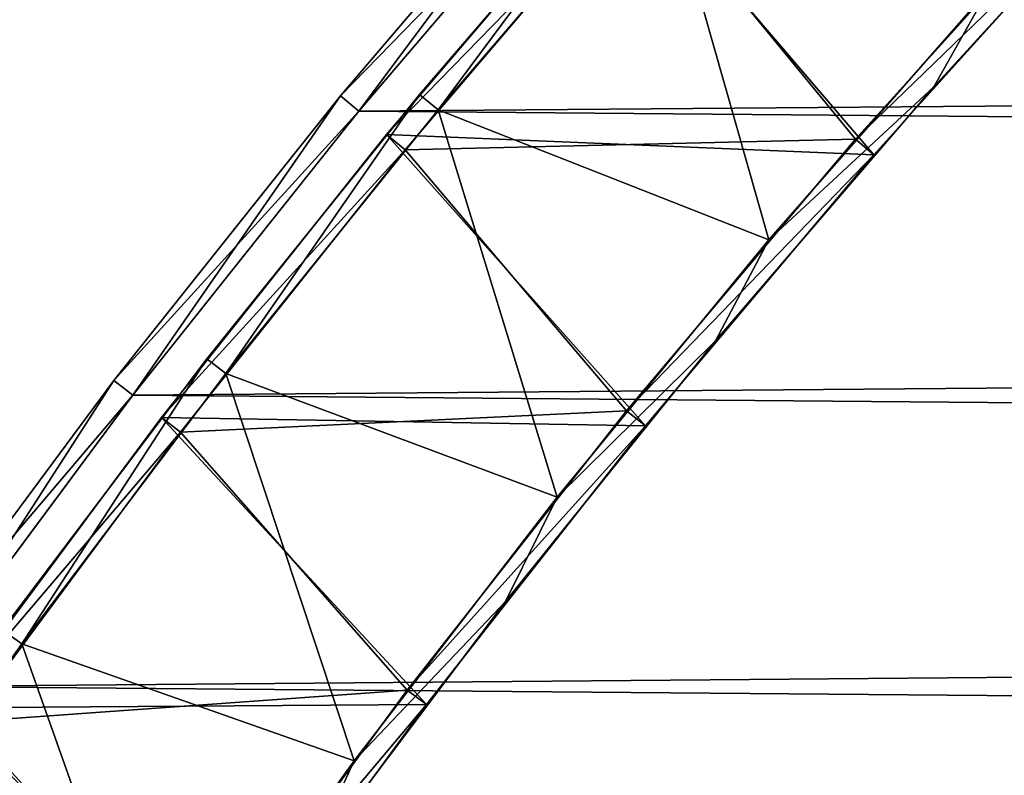
# Model space of a CAD drawing. Units: centimetres. Extents: x -45 to 65, y -45 to 45.
# Drawn here: x -36 to -32, y 26 to 29 of the extents above; entities that cross this region are included whole.
import ezdxf

# ---------------------------------------------------------------- set-up
doc = ezdxf.new("R2010")
doc.units = ezdxf.units.CM
doc.header["$LTSCALE"] = 2.54
doc.layers.get('0').update_dxf_attribs({"true_color": 0xff5454})

# ---------------------------------------------------------------- blocks, each defined once
blk = doc.blocks.new('Group1')
at = {"color": 8, "true_color": 0x818181}
mesh = blk.add_polyface(dxfattribs=at)
corners = [(-84.835, 75.17, 0.457), (-86.967, 72.298, 0.204), (-87.163, 72.458, 0.457)]
mesh.append_faces([[corners[k] for k in face] for face in [(0, 1, 2)]], dxfattribs={"color": 8})
mesh = blk.add_polyface(dxfattribs=at)
corners = [(-84.835, 75.17, 4.003), (-87.163, 72.458, 4.003), (-86.967, 72.298, 4.256)]
mesh.append_faces([[corners[k] for k in face] for face in [(0, 1, 2)]], dxfattribs={"color": 8})
mesh = blk.add_polyface(dxfattribs=at)
corners = [(-84.835, 75.17, 0.457), (-87.163, 72.458, 0.457), (-84.835, 75.17, 4.003)]
mesh.append_faces([[corners[k] for k in face] for face in [(0, 1, 2)]], dxfattribs={"color": 8})
mesh = blk.add_polyface(dxfattribs=at)
corners = [(-84.835, 75.17, 4.003), (-87.163, 72.458, 0.457), (-87.163, 72.458, 4.003)]
mesh.append_faces([[corners[k] for k in face] for face in [(0, 1, 2)]], dxfattribs={"color": 8})
mesh = blk.add_polyface(dxfattribs=at)
corners = [(-84.645, 75.003, 0.204), (-86.967, 72.298, 0.204), (-84.835, 75.17, 0.457)]
mesh.append_faces([[corners[k] for k in face] for face in [(0, 1, 2)]], dxfattribs={"color": 8})
mesh = blk.add_polyface(dxfattribs=at)
corners = [(-84.645, 75.003, 4.256), (-84.835, 75.17, 4.003), (-86.967, 72.298, 4.256)]
mesh.append_faces([[corners[k] for k in face] for face in [(0, 1, 2)]], dxfattribs={"color": 8})
mesh = blk.add_polyface(dxfattribs=at)
corners = [(-79.369, 75.139, 0.457), (-81.751, 72.54, 0.457), (-81.173, 73.564, 0.204)]
mesh.append_faces([[corners[k] for k in face] for face in [(0, 1, 2)]], dxfattribs={"color": 8})
mesh = blk.add_polyface(dxfattribs=at)
corners = [(-79.369, 75.139, 4.003), (-81.173, 73.564, 4.256), (-81.751, 72.54, 4.003)]
mesh.append_faces([[corners[k] for k in face] for face in [(0, 1, 2)]], dxfattribs={"color": 8})
mesh = blk.add_polyface(dxfattribs=at)
corners = [(-79.369, 75.139, 0.457), (-81.751, 72.54, 4.003), (-81.751, 72.54, 0.457)]
mesh.append_faces([[corners[k] for k in face] for face in [(0, 1, 2)]], dxfattribs={"color": 8})
mesh = blk.add_polyface(dxfattribs=at)
corners = [(-79.369, 75.139, 4.003), (-81.751, 72.54, 4.003), (-79.369, 75.139, 0.457)]
mesh.append_faces([[corners[k] for k in face] for face in [(0, 1, 2)]], dxfattribs={"color": 8})
mesh = blk.add_polyface(dxfattribs=at)
corners = [(-84.851, 74.77, 102.527), (-87.51, 72.038, 102.78), (-85.041, 74.937, 102.78)]
mesh.append_faces([[corners[k] for k in face] for face in [(0, 1, 2)]], dxfattribs={"color": 8})
mesh = blk.add_polyface(dxfattribs=at)
corners = [(-85.041, 74.937, 102.78), (-87.51, 72.038, 106.579), (-85.041, 74.937, 106.579)]
mesh.append_faces([[corners[k] for k in face] for face in [(0, 1, 2)]], dxfattribs={"color": 8})
mesh = blk.add_polyface(dxfattribs=at)
corners = [(-85.041, 74.937, 102.78), (-87.51, 72.038, 102.78), (-87.51, 72.038, 106.579)]
mesh.append_faces([[corners[k] for k in face] for face in [(0, 1, 2)]], dxfattribs={"color": 8})
mesh = blk.add_polyface(dxfattribs=at)
corners = [(-82.382, 71.823, 106.579), (-85.041, 74.937, 106.579), (-87.51, 72.038, 106.579)]
mesh.append_faces([[corners[k] for k in face] for face in [(0, 1, 2)]], dxfattribs={"color": 8})
mesh = blk.add_polyface(dxfattribs=at)
corners = [(-83.486, 70.928, 0.204), (-86.967, 72.298, 0.204), (-84.645, 75.003, 0.204)]
mesh.append_faces([[corners[k] for k in face] for face in [(0, 1, 2)]], dxfattribs={"color": 8})
mesh = blk.add_polyface(dxfattribs=at)
corners = [(-83.486, 70.928, 4.256), (-84.645, 75.003, 4.256), (-86.967, 72.298, 4.256)]
mesh.append_faces([[corners[k] for k in face] for face in [(0, 1, 2)]], dxfattribs={"color": 8})
mesh = blk.add_polyface(dxfattribs=at)
corners = [(-79.882, 74.593, 106.579), (-85.041, 74.937, 106.579), (-82.382, 71.823, 106.579)]
mesh.append_faces([[corners[k] for k in face] for face in [(0, 1, 2)]], dxfattribs={"color": 8})
mesh = blk.add_polyface(dxfattribs=at)
corners = [(-81.173, 73.564, 0.204), (-83.486, 70.928, 0.204), (-84.645, 75.003, 0.204)]
mesh.append_faces([[corners[k] for k in face] for face in [(0, 1, 2)]], dxfattribs={"color": 8})
mesh = blk.add_polyface(dxfattribs=at)
corners = [(-81.173, 73.564, 4.256), (-84.645, 75.003, 4.256), (-83.486, 70.928, 4.256)]
mesh.append_faces([[corners[k] for k in face] for face in [(0, 1, 2)]], dxfattribs={"color": 8})
mesh = blk.add_polyface(dxfattribs=at)
corners = [(-84.851, 74.77, 102.527), (-87.315, 71.877, 102.527), (-87.51, 72.038, 102.78)]
mesh.append_faces([[corners[k] for k in face] for face in [(0, 1, 2)]], dxfattribs={"color": 8})
mesh = blk.add_polyface(dxfattribs=at)
corners = [(-82.573, 71.989, 102.527), (-87.315, 71.877, 102.527), (-84.851, 74.77, 102.527)]
mesh.append_faces([[corners[k] for k in face] for face in [(0, 1, 2)]], dxfattribs={"color": 8})
mesh = blk.add_polyface(dxfattribs=at)
corners = [(-80.067, 74.766, 102.527), (-82.573, 71.989, 102.527), (-84.851, 74.77, 102.527)]
mesh.append_faces([[corners[k] for k in face] for face in [(0, 1, 2)]], dxfattribs={"color": 8})
mesh = blk.add_polyface(dxfattribs=at)
corners = [(-79.882, 74.593, 102.78), (-82.573, 71.989, 102.527), (-80.067, 74.766, 102.527)]
mesh.append_faces([[corners[k] for k in face] for face in [(0, 1, 2)]], dxfattribs={"color": 8})
mesh = blk.add_polyface(dxfattribs=at)
corners = [(-79.882, 74.593, 102.78), (-82.382, 71.823, 102.78), (-82.573, 71.989, 102.527)]
mesh.append_faces([[corners[k] for k in face] for face in [(0, 1, 2)]], dxfattribs={"color": 8})
mesh = blk.add_polyface(dxfattribs=at)
corners = [(-79.882, 74.593, 106.579), (-82.382, 71.823, 106.579), (-82.382, 71.823, 102.78)]
mesh.append_faces([[corners[k] for k in face] for face in [(0, 1, 2)]], dxfattribs={"color": 8})
mesh = blk.add_polyface(dxfattribs=at)
corners = [(-79.882, 74.593, 106.579), (-82.382, 71.823, 102.78), (-79.882, 74.593, 102.78)]
mesh.append_faces([[corners[k] for k in face] for face in [(0, 1, 2)]], dxfattribs={"color": 8})
mesh = blk.add_polyface(dxfattribs=at)
corners = [(-81.173, 73.564, 0.204), (-81.751, 72.54, 0.457), (-83.486, 70.928, 0.204)]
mesh.append_faces([[corners[k] for k in face] for face in [(0, 1, 2)]], dxfattribs={"color": 8})
mesh = blk.add_polyface(dxfattribs=at)
corners = [(-81.173, 73.564, 4.256), (-83.486, 70.928, 4.256), (-81.751, 72.54, 4.003)]
mesh.append_faces([[corners[k] for k in face] for face in [(0, 1, 2)]], dxfattribs={"color": 8})
mesh = blk.add_polyface(dxfattribs=at)
corners = [(-87.163, 72.458, 0.457), (-89.203, 69.521, 0.204), (-89.403, 69.675, 0.457)]
mesh.append_faces([[corners[k] for k in face] for face in [(0, 1, 2)]], dxfattribs={"color": 8})
mesh = blk.add_polyface(dxfattribs=at)
corners = [(-87.163, 72.458, 4.003), (-89.403, 69.675, 4.003), (-89.203, 69.521, 4.256)]
mesh.append_faces([[corners[k] for k in face] for face in [(0, 1, 2)]], dxfattribs={"color": 8})
mesh = blk.add_polyface(dxfattribs=at)
corners = [(-87.163, 72.458, 0.457), (-89.403, 69.675, 0.457), (-87.163, 72.458, 4.003)]
mesh.append_faces([[corners[k] for k in face] for face in [(0, 1, 2)]], dxfattribs={"color": 8})
mesh = blk.add_polyface(dxfattribs=at)
corners = [(-87.163, 72.458, 4.003), (-89.403, 69.675, 0.457), (-89.403, 69.675, 4.003)]
mesh.append_faces([[corners[k] for k in face] for face in [(0, 1, 2)]], dxfattribs={"color": 8})
mesh = blk.add_polyface(dxfattribs=at)
corners = [(-86.967, 72.298, 0.204), (-89.203, 69.521, 0.204), (-87.163, 72.458, 0.457)]
mesh.append_faces([[corners[k] for k in face] for face in [(0, 1, 2)]], dxfattribs={"color": 8})
mesh = blk.add_polyface(dxfattribs=at)
corners = [(-86.967, 72.298, 4.256), (-87.163, 72.458, 4.003), (-89.203, 69.521, 4.256)]
mesh.append_faces([[corners[k] for k in face] for face in [(0, 1, 2)]], dxfattribs={"color": 8})
mesh = blk.add_polyface(dxfattribs=at)
corners = [(-81.751, 72.54, 0.457), (-84.048, 69.866, 0.457), (-83.486, 70.928, 0.204)]
mesh.append_faces([[corners[k] for k in face] for face in [(0, 1, 2)]], dxfattribs={"color": 8})
mesh = blk.add_polyface(dxfattribs=at)
corners = [(-81.751, 72.54, 4.003), (-83.486, 70.928, 4.256), (-84.048, 69.866, 4.003)]
mesh.append_faces([[corners[k] for k in face] for face in [(0, 1, 2)]], dxfattribs={"color": 8})
mesh = blk.add_polyface(dxfattribs=at)
corners = [(-81.751, 72.54, 0.457), (-84.048, 69.866, 4.003), (-84.048, 69.866, 0.457)]
mesh.append_faces([[corners[k] for k in face] for face in [(0, 1, 2)]], dxfattribs={"color": 8})
mesh = blk.add_polyface(dxfattribs=at)
corners = [(-81.751, 72.54, 4.003), (-84.048, 69.866, 4.003), (-81.751, 72.54, 0.457)]
mesh.append_faces([[corners[k] for k in face] for face in [(0, 1, 2)]], dxfattribs={"color": 8})
mesh = blk.add_polyface(dxfattribs=at)
corners = [(-85.714, 68.22, 0.204), (-89.203, 69.521, 0.204), (-86.967, 72.298, 0.204)]
mesh.append_faces([[corners[k] for k in face] for face in [(0, 1, 2)]], dxfattribs={"color": 8})
mesh = blk.add_polyface(dxfattribs=at)
corners = [(-85.714, 68.22, 4.256), (-86.967, 72.298, 4.256), (-89.203, 69.521, 4.256)]
mesh.append_faces([[corners[k] for k in face] for face in [(0, 1, 2)]], dxfattribs={"color": 8})
mesh = blk.add_polyface(dxfattribs=at)
corners = [(-83.486, 70.928, 0.204), (-85.714, 68.22, 0.204), (-86.967, 72.298, 0.204)]
mesh.append_faces([[corners[k] for k in face] for face in [(0, 1, 2)]], dxfattribs={"color": 8})
mesh = blk.add_polyface(dxfattribs=at)
corners = [(-83.486, 70.928, 4.256), (-86.967, 72.298, 4.256), (-85.714, 68.22, 4.256)]
mesh.append_faces([[corners[k] for k in face] for face in [(0, 1, 2)]], dxfattribs={"color": 8})
mesh = blk.add_polyface(dxfattribs=at)
corners = [(-87.315, 71.877, 102.527), (-89.881, 69.058, 102.78), (-87.51, 72.038, 102.78)]
mesh.append_faces([[corners[k] for k in face] for face in [(0, 1, 2)]], dxfattribs={"color": 8})
mesh = blk.add_polyface(dxfattribs=at)
corners = [(-87.51, 72.038, 102.78), (-89.881, 69.058, 106.579), (-87.51, 72.038, 106.579)]
mesh.append_faces([[corners[k] for k in face] for face in [(0, 1, 2)]], dxfattribs={"color": 8})
mesh = blk.add_polyface(dxfattribs=at)
corners = [(-87.51, 72.038, 102.78), (-89.881, 69.058, 102.78), (-89.881, 69.058, 106.579)]
mesh.append_faces([[corners[k] for k in face] for face in [(0, 1, 2)]], dxfattribs={"color": 8})
mesh = blk.add_polyface(dxfattribs=at)
corners = [(-84.786, 68.968, 106.579), (-87.51, 72.038, 106.579), (-89.881, 69.058, 106.579)]
mesh.append_faces([[corners[k] for k in face] for face in [(0, 1, 2)]], dxfattribs={"color": 8})
mesh = blk.add_polyface(dxfattribs=at)
corners = [(-82.382, 71.823, 106.579), (-87.51, 72.038, 106.579), (-84.786, 68.968, 106.579)]
mesh.append_faces([[corners[k] for k in face] for face in [(0, 1, 2)]], dxfattribs={"color": 8})
mesh = blk.add_polyface(dxfattribs=at)
corners = [(-82.573, 71.989, 102.527), (-84.983, 69.128, 102.527), (-87.315, 71.877, 102.527)]
mesh.append_faces([[corners[k] for k in face] for face in [(0, 1, 2)]], dxfattribs={"color": 8})
mesh = blk.add_polyface(dxfattribs=at)
corners = [(-82.382, 71.823, 102.78), (-84.983, 69.128, 102.527), (-82.573, 71.989, 102.527)]
mesh.append_faces([[corners[k] for k in face] for face in [(0, 1, 2)]], dxfattribs={"color": 8})
mesh = blk.add_polyface(dxfattribs=at)
corners = [(-87.315, 71.877, 102.527), (-89.68, 68.904, 102.527), (-89.881, 69.058, 102.78)]
mesh.append_faces([[corners[k] for k in face] for face in [(0, 1, 2)]], dxfattribs={"color": 8})
mesh = blk.add_polyface(dxfattribs=at)
corners = [(-84.983, 69.128, 102.527), (-89.68, 68.904, 102.527), (-87.315, 71.877, 102.527)]
mesh.append_faces([[corners[k] for k in face] for face in [(0, 1, 2)]], dxfattribs={"color": 8})
mesh = blk.add_polyface(dxfattribs=at)
corners = [(-82.382, 71.823, 102.78), (-84.786, 68.968, 102.78), (-84.983, 69.128, 102.527)]
mesh.append_faces([[corners[k] for k in face] for face in [(0, 1, 2)]], dxfattribs={"color": 8})
mesh = blk.add_polyface(dxfattribs=at)
corners = [(-82.382, 71.823, 106.579), (-84.786, 68.968, 106.579), (-84.786, 68.968, 102.78)]
mesh.append_faces([[corners[k] for k in face] for face in [(0, 1, 2)]], dxfattribs={"color": 8})
mesh = blk.add_polyface(dxfattribs=at)
corners = [(-82.382, 71.823, 106.579), (-84.786, 68.968, 102.78), (-82.382, 71.823, 102.78)]
mesh.append_faces([[corners[k] for k in face] for face in [(0, 1, 2)]], dxfattribs={"color": 8})
mesh = blk.add_polyface(dxfattribs=at)
corners = [(-83.486, 70.928, 0.204), (-84.048, 69.866, 0.457), (-85.714, 68.22, 0.204)]
mesh.append_faces([[corners[k] for k in face] for face in [(0, 1, 2)]], dxfattribs={"color": 8})
mesh = blk.add_polyface(dxfattribs=at)
corners = [(-83.486, 70.928, 4.256), (-85.714, 68.22, 4.256), (-84.048, 69.866, 4.003)]
mesh.append_faces([[corners[k] for k in face] for face in [(0, 1, 2)]], dxfattribs={"color": 8})
mesh = blk.add_polyface(dxfattribs=at)
corners = [(-84.048, 69.866, 0.457), (-86.258, 67.119, 0.457), (-85.714, 68.22, 0.204)]
mesh.append_faces([[corners[k] for k in face] for face in [(0, 1, 2)]], dxfattribs={"color": 8})
mesh = blk.add_polyface(dxfattribs=at)
corners = [(-84.048, 69.866, 4.003), (-85.714, 68.22, 4.256), (-86.258, 67.119, 4.003)]
mesh.append_faces([[corners[k] for k in face] for face in [(0, 1, 2)]], dxfattribs={"color": 8})
mesh = blk.add_polyface(dxfattribs=at)
corners = [(-84.048, 69.866, 0.457), (-86.258, 67.119, 4.003), (-86.258, 67.119, 0.457)]
mesh.append_faces([[corners[k] for k in face] for face in [(0, 1, 2)]], dxfattribs={"color": 8})
mesh = blk.add_polyface(dxfattribs=at)
corners = [(-84.048, 69.866, 4.003), (-86.258, 67.119, 4.003), (-84.048, 69.866, 0.457)]
mesh.append_faces([[corners[k] for k in face] for face in [(0, 1, 2)]], dxfattribs={"color": 8})
mesh = blk.add_polyface(dxfattribs=at)
corners = [(-89.403, 69.675, 0.457), (-91.35, 66.674, 0.204), (-91.555, 66.823, 0.457)]
mesh.append_faces([[corners[k] for k in face] for face in [(0, 1, 2)]], dxfattribs={"color": 8})
mesh = blk.add_polyface(dxfattribs=at)
corners = [(-89.403, 69.675, 4.003), (-91.555, 66.823, 4.003), (-91.35, 66.674, 4.256)]
mesh.append_faces([[corners[k] for k in face] for face in [(0, 1, 2)]], dxfattribs={"color": 8})
mesh = blk.add_polyface(dxfattribs=at)
corners = [(-89.403, 69.675, 0.457), (-91.555, 66.823, 0.457), (-89.403, 69.675, 4.003)]
mesh.append_faces([[corners[k] for k in face] for face in [(0, 1, 2)]], dxfattribs={"color": 8})
mesh = blk.add_polyface(dxfattribs=at)
corners = [(-89.403, 69.675, 4.003), (-91.555, 66.823, 0.457), (-91.555, 66.823, 4.003)]
mesh.append_faces([[corners[k] for k in face] for face in [(0, 1, 2)]], dxfattribs={"color": 8})
mesh = blk.add_polyface(dxfattribs=at)
corners = [(-89.203, 69.521, 0.204), (-91.35, 66.674, 0.204), (-89.403, 69.675, 0.457)]
mesh.append_faces([[corners[k] for k in face] for face in [(0, 1, 2)]], dxfattribs={"color": 8})
mesh = blk.add_polyface(dxfattribs=at)
corners = [(-89.203, 69.521, 4.256), (-89.403, 69.675, 4.003), (-91.35, 66.674, 4.256)]
mesh.append_faces([[corners[k] for k in face] for face in [(0, 1, 2)]], dxfattribs={"color": 8})
mesh = blk.add_polyface(dxfattribs=at)
corners = [(-87.853, 65.442, 0.204), (-91.35, 66.674, 0.204), (-89.203, 69.521, 0.204)]
mesh.append_faces([[corners[k] for k in face] for face in [(0, 1, 2)]], dxfattribs={"color": 8})
mesh = blk.add_polyface(dxfattribs=at)
corners = [(-87.853, 65.442, 4.256), (-89.203, 69.521, 4.256), (-91.35, 66.674, 4.256)]
mesh.append_faces([[corners[k] for k in face] for face in [(0, 1, 2)]], dxfattribs={"color": 8})
mesh = blk.add_polyface(dxfattribs=at)
corners = [(-85.714, 68.22, 0.204), (-87.853, 65.442, 0.204), (-89.203, 69.521, 0.204)]
mesh.append_faces([[corners[k] for k in face] for face in [(0, 1, 2)]], dxfattribs={"color": 8})
mesh = blk.add_polyface(dxfattribs=at)
corners = [(-85.714, 68.22, 4.256), (-89.203, 69.521, 4.256), (-87.853, 65.442, 4.256)]
mesh.append_faces([[corners[k] for k in face] for face in [(0, 1, 2)]], dxfattribs={"color": 8})
mesh = blk.add_polyface(dxfattribs=at)
corners = [(-89.68, 68.904, 102.527), (-92.15, 66, 102.78), (-89.881, 69.058, 102.78)]
mesh.append_faces([[corners[k] for k in face] for face in [(0, 1, 2)]], dxfattribs={"color": 8})
mesh = blk.add_polyface(dxfattribs=at)
corners = [(-89.881, 69.058, 102.78), (-92.15, 66, 106.579), (-89.881, 69.058, 106.579)]
mesh.append_faces([[corners[k] for k in face] for face in [(0, 1, 2)]], dxfattribs={"color": 8})
mesh = blk.add_polyface(dxfattribs=at)
corners = [(-89.881, 69.058, 102.78), (-92.15, 66, 102.78), (-92.15, 66, 106.579)]
mesh.append_faces([[corners[k] for k in face] for face in [(0, 1, 2)]], dxfattribs={"color": 8})
mesh = blk.add_polyface(dxfattribs=at)
corners = [(-87.091, 66.034, 106.579), (-89.881, 69.058, 106.579), (-92.15, 66, 106.579)]
mesh.append_faces([[corners[k] for k in face] for face in [(0, 1, 2)]], dxfattribs={"color": 8})
mesh = blk.add_polyface(dxfattribs=at)
corners = [(-84.786, 68.968, 106.579), (-89.881, 69.058, 106.579), (-87.091, 66.034, 106.579)]
mesh.append_faces([[corners[k] for k in face] for face in [(0, 1, 2)]], dxfattribs={"color": 8})
mesh = blk.add_polyface(dxfattribs=at)
corners = [(-84.983, 69.128, 102.527), (-87.293, 66.187, 102.527), (-89.68, 68.904, 102.527)]
mesh.append_faces([[corners[k] for k in face] for face in [(0, 1, 2)]], dxfattribs={"color": 8})
mesh = blk.add_polyface(dxfattribs=at)
corners = [(-84.786, 68.968, 102.78), (-87.293, 66.187, 102.527), (-84.983, 69.128, 102.527)]
mesh.append_faces([[corners[k] for k in face] for face in [(0, 1, 2)]], dxfattribs={"color": 8})
mesh = blk.add_polyface(dxfattribs=at)
corners = [(-84.786, 68.968, 102.78), (-87.091, 66.034, 102.78), (-87.293, 66.187, 102.527)]
mesh.append_faces([[corners[k] for k in face] for face in [(0, 1, 2)]], dxfattribs={"color": 8})
mesh = blk.add_polyface(dxfattribs=at)
corners = [(-84.786, 68.968, 106.579), (-87.091, 66.034, 106.579), (-87.091, 66.034, 102.78)]
mesh.append_faces([[corners[k] for k in face] for face in [(0, 1, 2)]], dxfattribs={"color": 8})
mesh = blk.add_polyface(dxfattribs=at)
corners = [(-84.786, 68.968, 106.579), (-87.091, 66.034, 102.78), (-84.786, 68.968, 102.78)]
mesh.append_faces([[corners[k] for k in face] for face in [(0, 1, 2)]], dxfattribs={"color": 8})
mesh = blk.add_polyface(dxfattribs=at)
corners = [(-89.68, 68.904, 102.527), (-91.944, 65.853, 102.527), (-92.15, 66, 102.78)]
mesh.append_faces([[corners[k] for k in face] for face in [(0, 1, 2)]], dxfattribs={"color": 8})
mesh = blk.add_polyface(dxfattribs=at)
corners = [(-87.293, 66.187, 102.527), (-91.944, 65.853, 102.527), (-89.68, 68.904, 102.527)]
mesh.append_faces([[corners[k] for k in face] for face in [(0, 1, 2)]], dxfattribs={"color": 8})
mesh = blk.add_polyface(dxfattribs=at)
corners = [(-85.714, 68.22, 0.204), (-86.258, 67.119, 0.457), (-87.853, 65.442, 0.204)]
mesh.append_faces([[corners[k] for k in face] for face in [(0, 1, 2)]], dxfattribs={"color": 8})
mesh = blk.add_polyface(dxfattribs=at)
corners = [(-85.714, 68.22, 4.256), (-87.853, 65.442, 4.256), (-86.258, 67.119, 4.003)]
mesh.append_faces([[corners[k] for k in face] for face in [(0, 1, 2)]], dxfattribs={"color": 8})
mesh = blk.add_polyface(dxfattribs=at)
corners = [(-86.258, 67.119, 0.457), (-88.378, 64.302, 0.457), (-87.853, 65.442, 0.204)]
mesh.append_faces([[corners[k] for k in face] for face in [(0, 1, 2)]], dxfattribs={"color": 8})
mesh = blk.add_polyface(dxfattribs=at)
corners = [(-86.258, 67.119, 4.003), (-87.853, 65.442, 4.256), (-88.378, 64.302, 4.003)]
mesh.append_faces([[corners[k] for k in face] for face in [(0, 1, 2)]], dxfattribs={"color": 8})
mesh = blk.add_polyface(dxfattribs=at)
corners = [(-86.258, 67.119, 0.457), (-88.378, 64.302, 4.003), (-88.378, 64.302, 0.457)]
mesh.append_faces([[corners[k] for k in face] for face in [(0, 1, 2)]], dxfattribs={"color": 8})
mesh = blk.add_polyface(dxfattribs=at)
corners = [(-86.258, 67.119, 4.003), (-88.378, 64.302, 4.003), (-86.258, 67.119, 0.457)]
mesh.append_faces([[corners[k] for k in face] for face in [(0, 1, 2)]], dxfattribs={"color": 8})
mesh = blk.add_polyface(dxfattribs=at)
corners = [(-91.35, 66.674, 0.204), (-93.406, 63.762, 0.204), (-91.555, 66.823, 0.457)]
mesh.append_faces([[corners[k] for k in face] for face in [(0, 1, 2)]], dxfattribs={"color": 8})
mesh = blk.add_polyface(dxfattribs=at)
corners = [(-91.35, 66.674, 4.256), (-91.555, 66.823, 4.003), (-93.406, 63.762, 4.256)]
mesh.append_faces([[corners[k] for k in face] for face in [(0, 1, 2)]], dxfattribs={"color": 8})
mesh = blk.add_polyface(dxfattribs=at)
corners = [(-89.903, 62.596, 0.204), (-93.406, 63.762, 0.204), (-91.35, 66.674, 0.204)]
mesh.append_faces([[corners[k] for k in face] for face in [(0, 1, 2)]], dxfattribs={"color": 8})
mesh = blk.add_polyface(dxfattribs=at)
corners = [(-89.903, 62.596, 4.256), (-91.35, 66.674, 4.256), (-93.406, 63.762, 4.256)]
mesh.append_faces([[corners[k] for k in face] for face in [(0, 1, 2)]], dxfattribs={"color": 8})
mesh = blk.add_polyface(dxfattribs=at)
corners = [(-87.853, 65.442, 0.204), (-89.903, 62.596, 0.204), (-91.35, 66.674, 0.204)]
mesh.append_faces([[corners[k] for k in face] for face in [(0, 1, 2)]], dxfattribs={"color": 8})
mesh = blk.add_polyface(dxfattribs=at)
corners = [(-87.853, 65.442, 4.256), (-91.35, 66.674, 4.256), (-89.903, 62.596, 4.256)]
mesh.append_faces([[corners[k] for k in face] for face in [(0, 1, 2)]], dxfattribs={"color": 8})
mesh = blk.add_polyface(dxfattribs=at)
corners = [(-87.293, 66.187, 102.527), (-89.502, 63.168, 102.527), (-91.944, 65.853, 102.527)]
mesh.append_faces([[corners[k] for k in face] for face in [(0, 1, 2)]], dxfattribs={"color": 8})
mesh = blk.add_polyface(dxfattribs=at)
corners = [(-87.091, 66.034, 102.78), (-89.502, 63.168, 102.527), (-87.293, 66.187, 102.527)]
mesh.append_faces([[corners[k] for k in face] for face in [(0, 1, 2)]], dxfattribs={"color": 8})
mesh = blk.add_polyface(dxfattribs=at)
corners = [(-87.091, 66.034, 106.579), (-92.15, 66, 106.579), (-89.295, 63.022, 106.579)]
mesh.append_faces([[corners[k] for k in face] for face in [(0, 1, 2)]], dxfattribs={"color": 8})
mesh = blk.add_polyface(dxfattribs=at)
corners = [(-87.091, 66.034, 102.78), (-89.295, 63.022, 102.78), (-89.502, 63.168, 102.527)]
mesh.append_faces([[corners[k] for k in face] for face in [(0, 1, 2)]], dxfattribs={"color": 8})
mesh = blk.add_polyface(dxfattribs=at)
corners = [(-87.091, 66.034, 106.579), (-89.295, 63.022, 106.579), (-89.295, 63.022, 102.78)]
mesh.append_faces([[corners[k] for k in face] for face in [(0, 1, 2)]], dxfattribs={"color": 8})
mesh = blk.add_polyface(dxfattribs=at)
corners = [(-87.091, 66.034, 106.579), (-89.295, 63.022, 102.78), (-87.091, 66.034, 102.78)]
mesh.append_faces([[corners[k] for k in face] for face in [(0, 1, 2)]], dxfattribs={"color": 8})
mesh = blk.add_polyface(dxfattribs=at)
corners = [(-89.295, 63.022, 106.579), (-92.15, 66, 106.579), (-94.315, 62.868, 106.579)]
mesh.append_faces([[corners[k] for k in face] for face in [(0, 1, 2)]], dxfattribs={"color": 8})
mesh = blk.add_polyface(dxfattribs=at)
corners = [(-89.502, 63.168, 102.527), (-94.104, 62.727, 102.527), (-91.944, 65.853, 102.527)]
mesh.append_faces([[corners[k] for k in face] for face in [(0, 1, 2)]], dxfattribs={"color": 8})
mesh = blk.add_polyface(dxfattribs=at)
corners = [(-87.853, 65.442, 0.204), (-88.378, 64.302, 0.457), (-89.903, 62.596, 0.204)]
mesh.append_faces([[corners[k] for k in face] for face in [(0, 1, 2)]], dxfattribs={"color": 8})
mesh = blk.add_polyface(dxfattribs=at)
corners = [(-87.853, 65.442, 4.256), (-89.903, 62.596, 4.256), (-88.378, 64.302, 4.003)]
mesh.append_faces([[corners[k] for k in face] for face in [(0, 1, 2)]], dxfattribs={"color": 8})
blk = doc.blocks.new('Group3')
at = {"color": 8, "true_color": 0x818181}
mesh = blk.add_polyface(dxfattribs=at)
corners = [(-85.324, 75.191, 106.579), (-87.997, 72.443, 106.833), (-85.514, 75.358, 106.833)]
mesh.append_faces([[corners[k] for k in face] for face in [(0, 1, 2)]], dxfattribs={"color": 8})
mesh = blk.add_polyface(dxfattribs=at)
corners = [(-85.514, 75.358, 106.833), (-87.997, 72.443, 113.925), (-85.514, 75.358, 113.925)]
mesh.append_faces([[corners[k] for k in face] for face in [(0, 1, 2)]], dxfattribs={"color": 8})
mesh = blk.add_polyface(dxfattribs=at)
corners = [(-85.514, 75.358, 106.833), (-87.997, 72.443, 106.833), (-87.997, 72.443, 113.925)]
mesh.append_faces([[corners[k] for k in face] for face in [(0, 1, 2)]], dxfattribs={"color": 8})
mesh = blk.add_polyface(dxfattribs=at)
corners = [(-85.514, 75.358, 113.925), (-87.997, 72.443, 113.925), (-87.802, 72.282, 114.178)]
mesh.append_faces([[corners[k] for k in face] for face in [(0, 1, 2)]], dxfattribs={"color": 8})
mesh = blk.add_polyface(dxfattribs=at)
corners = [(-85.324, 75.191, 114.178), (-85.514, 75.358, 113.925), (-87.802, 72.282, 114.178)]
mesh.append_faces([[corners[k] for k in face] for face in [(0, 1, 2)]], dxfattribs={"color": 8})
mesh = blk.add_polyface(dxfattribs=at)
corners = [(-85.324, 75.191, 106.579), (-87.802, 72.282, 106.579), (-87.997, 72.443, 106.833)]
mesh.append_faces([[corners[k] for k in face] for face in [(0, 1, 2)]], dxfattribs={"color": 8})
mesh = blk.add_polyface(dxfattribs=at)
corners = [(86.559, 73.747, 106.579), (-87.802, 72.282, 106.579), (-85.324, 75.191, 106.579)]
mesh.append_faces([[corners[k] for k in face] for face in [(0, 1, 2)]], dxfattribs={"color": 8})
mesh = blk.add_polyface(dxfattribs=at)
corners = [(86.559, 73.747, 114.178), (-85.324, 75.191, 114.178), (-87.802, 72.282, 114.178)]
mesh.append_faces([[corners[k] for k in face] for face in [(0, 1, 2)]], dxfattribs={"color": 8})
mesh = blk.add_polyface(dxfattribs=at)
corners = [(88.987, 70.797, 106.579), (-87.802, 72.282, 106.579), (86.559, 73.747, 106.579)]
mesh.append_faces([[corners[k] for k in face] for face in [(0, 1, 2)]], dxfattribs={"color": 8})
mesh = blk.add_polyface(dxfattribs=at)
corners = [(88.987, 70.797, 114.178), (86.559, 73.747, 114.178), (-87.802, 72.282, 114.178)]
mesh.append_faces([[corners[k] for k in face] for face in [(0, 1, 2)]], dxfattribs={"color": 8})
mesh = blk.add_polyface(dxfattribs=at)
corners = [(-87.802, 72.282, 106.579), (-90.381, 69.446, 106.833), (-87.997, 72.443, 106.833)]
mesh.append_faces([[corners[k] for k in face] for face in [(0, 1, 2)]], dxfattribs={"color": 8})
mesh = blk.add_polyface(dxfattribs=at)
corners = [(-87.997, 72.443, 106.833), (-90.381, 69.446, 113.925), (-87.997, 72.443, 113.925)]
mesh.append_faces([[corners[k] for k in face] for face in [(0, 1, 2)]], dxfattribs={"color": 8})
mesh = blk.add_polyface(dxfattribs=at)
corners = [(-87.997, 72.443, 106.833), (-90.381, 69.446, 106.833), (-90.381, 69.446, 113.925)]
mesh.append_faces([[corners[k] for k in face] for face in [(0, 1, 2)]], dxfattribs={"color": 8})
mesh = blk.add_polyface(dxfattribs=at)
corners = [(-87.997, 72.443, 113.925), (-90.381, 69.446, 113.925), (-90.18, 69.292, 114.178)]
mesh.append_faces([[corners[k] for k in face] for face in [(0, 1, 2)]], dxfattribs={"color": 8})
mesh = blk.add_polyface(dxfattribs=at)
corners = [(-87.802, 72.282, 114.178), (-87.997, 72.443, 113.925), (-90.18, 69.292, 114.178)]
mesh.append_faces([[corners[k] for k in face] for face in [(0, 1, 2)]], dxfattribs={"color": 8})
mesh = blk.add_polyface(dxfattribs=at)
corners = [(-87.802, 72.282, 106.579), (-90.18, 69.292, 106.579), (-90.381, 69.446, 106.833)]
mesh.append_faces([[corners[k] for k in face] for face in [(0, 1, 2)]], dxfattribs={"color": 8})
mesh = blk.add_polyface(dxfattribs=at)
corners = [(88.987, 70.797, 106.579), (-90.18, 69.292, 106.579), (-87.802, 72.282, 106.579)]
mesh.append_faces([[corners[k] for k in face] for face in [(0, 1, 2)]], dxfattribs={"color": 8})
mesh = blk.add_polyface(dxfattribs=at)
corners = [(88.987, 70.797, 114.178), (-87.802, 72.282, 114.178), (-90.18, 69.292, 114.178)]
mesh.append_faces([[corners[k] for k in face] for face in [(0, 1, 2)]], dxfattribs={"color": 8})
mesh = blk.add_polyface(dxfattribs=at)
corners = [(91.316, 67.767, 106.579), (-90.18, 69.292, 106.579), (88.987, 70.797, 106.579)]
mesh.append_faces([[corners[k] for k in face] for face in [(0, 1, 2)]], dxfattribs={"color": 8})
mesh = blk.add_polyface(dxfattribs=at)
corners = [(91.316, 67.767, 114.178), (88.987, 70.797, 114.178), (-90.18, 69.292, 114.178)]
mesh.append_faces([[corners[k] for k in face] for face in [(0, 1, 2)]], dxfattribs={"color": 8})
mesh = blk.add_polyface(dxfattribs=at)
corners = [(-90.18, 69.292, 106.579), (-92.663, 66.371, 106.833), (-90.381, 69.446, 106.833)]
mesh.append_faces([[corners[k] for k in face] for face in [(0, 1, 2)]], dxfattribs={"color": 8})
mesh = blk.add_polyface(dxfattribs=at)
corners = [(-90.381, 69.446, 106.833), (-92.663, 66.371, 113.925), (-90.381, 69.446, 113.925)]
mesh.append_faces([[corners[k] for k in face] for face in [(0, 1, 2)]], dxfattribs={"color": 8})
mesh = blk.add_polyface(dxfattribs=at)
corners = [(-90.381, 69.446, 106.833), (-92.663, 66.371, 106.833), (-92.663, 66.371, 113.925)]
mesh.append_faces([[corners[k] for k in face] for face in [(0, 1, 2)]], dxfattribs={"color": 8})
mesh = blk.add_polyface(dxfattribs=at)
corners = [(-90.381, 69.446, 113.925), (-92.663, 66.371, 113.925), (-92.457, 66.224, 114.178)]
mesh.append_faces([[corners[k] for k in face] for face in [(0, 1, 2)]], dxfattribs={"color": 8})
mesh = blk.add_polyface(dxfattribs=at)
corners = [(-90.18, 69.292, 114.178), (-90.381, 69.446, 113.925), (-92.457, 66.224, 114.178)]
mesh.append_faces([[corners[k] for k in face] for face in [(0, 1, 2)]], dxfattribs={"color": 8})
mesh = blk.add_polyface(dxfattribs=at)
corners = [(-90.18, 69.292, 106.579), (-92.457, 66.224, 106.579), (-92.663, 66.371, 106.833)]
mesh.append_faces([[corners[k] for k in face] for face in [(0, 1, 2)]], dxfattribs={"color": 8})
mesh = blk.add_polyface(dxfattribs=at)
corners = [(91.316, 67.767, 106.579), (-92.457, 66.224, 106.579), (-90.18, 69.292, 106.579)]
mesh.append_faces([[corners[k] for k in face] for face in [(0, 1, 2)]], dxfattribs={"color": 8})
mesh = blk.add_polyface(dxfattribs=at)
corners = [(91.316, 67.767, 114.178), (-90.18, 69.292, 114.178), (-92.457, 66.224, 114.178)]
mesh.append_faces([[corners[k] for k in face] for face in [(0, 1, 2)]], dxfattribs={"color": 8})
mesh = blk.add_polyface(dxfattribs=at)
corners = [(93.541, 64.661, 106.579), (-92.457, 66.224, 106.579), (91.316, 67.767, 106.579)]
mesh.append_faces([[corners[k] for k in face] for face in [(0, 1, 2)]], dxfattribs={"color": 8})
mesh = blk.add_polyface(dxfattribs=at)
corners = [(93.541, 64.661, 114.178), (91.316, 67.767, 114.178), (-92.457, 66.224, 114.178)]
mesh.append_faces([[corners[k] for k in face] for face in [(0, 1, 2)]], dxfattribs={"color": 8})
mesh = blk.add_polyface(dxfattribs=at)
corners = [(93.541, 64.661, 106.579), (-94.63, 63.081, 106.579), (-92.457, 66.224, 106.579)]
mesh.append_faces([[corners[k] for k in face] for face in [(0, 1, 2)]], dxfattribs={"color": 8})
mesh = blk.add_polyface(dxfattribs=at)
corners = [(93.541, 64.661, 114.178), (-92.457, 66.224, 114.178), (-94.63, 63.081, 114.178)]
mesh.append_faces([[corners[k] for k in face] for face in [(0, 1, 2)]], dxfattribs={"color": 8})

msp = doc.modelspace()

# ---------------------------------------------------------------- block references
at = {"color": 0, "xscale": 0.3937009871006012, "yscale": 0.3937009871006012, "zscale": 0.3937009871006012}
for name in ['Group3', 'Group1']:
    msp.add_blockref(name, (0, 0), dxfattribs=at)

doc.saveas('drawing.dxf')
